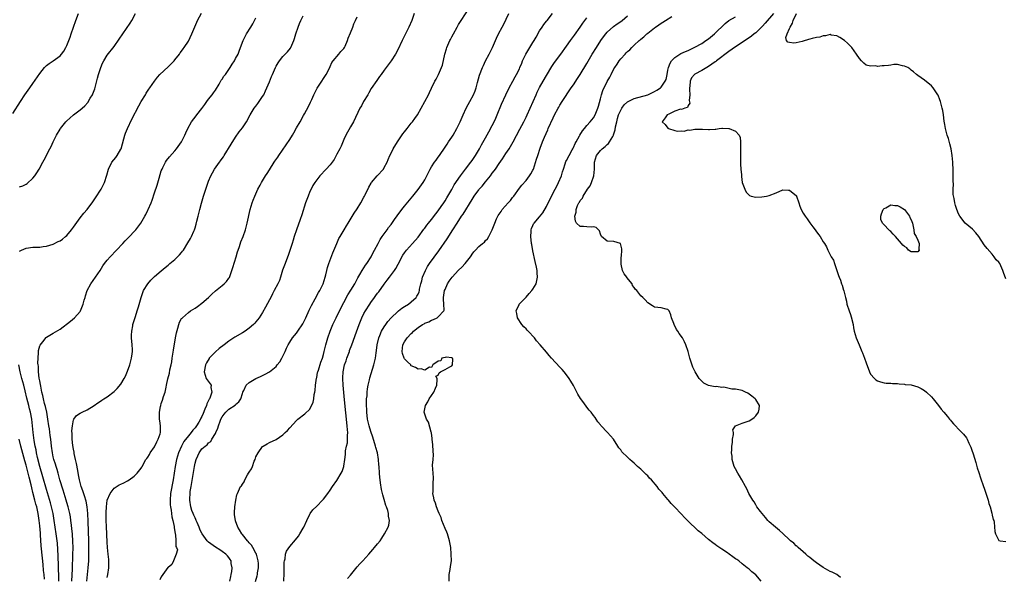
# Model space of a CAD drawing. Units: inches. Extents: x 2604000 to 2607000, y 1515000 to 1518000.
# Drawn here: x 2605179 to 2605471, y 1515214 to 1515379 of the extents above; entities that cross this region are included whole.
import ezdxf

# ---------------------------------------------------------------- set-up
doc = ezdxf.new("R2010")
doc.units = ezdxf.units.IN
doc.header["$MEASUREMENT"] = 0
doc.layers.add('LD26041515_2ft', color=53, linetype='Continuous')

msp = doc.modelspace()

# ---------------------------------------------------------------- linework, layer by layer
at = {"layer": 'LD26041515_2ft'}
for points, elevation in [([(2605241.31, 1515213), (2605241.56, 1515214.44), (2605241.71, 1515215), (2605241.87, 1515215.87), (2605241.97, 1515217), (2605241.72, 1515218.28), (2605241.66, 1515219), (2605241.42, 1515219.42), (2605241, 1515219.99), (2605240.55, 1515220.55), (2605240.08, 1515221), (2605239, 1515221.78), (2605238.28, 1515222.28), (2605237, 1515223.09), (2605235, 1515224.57), (2605234.6, 1515225), (2605233.1, 1515227), (2605233, 1515227.16), (2605232.42, 1515228.42), (2605232.21, 1515229), (2605231.57, 1515230.43), (2605231.34, 1515231), (2605231.26, 1515231.26), (2605231, 1515231.72), (2605230.6, 1515232.6), (2605230.4, 1515233), (2605230.04, 1515233.96), (2605229.7, 1515235), (2605229.4, 1515237), (2605229.4, 1515237.4), (2605229.5, 1515239), (2605229.56, 1515239.56), (2605229.79, 1515241), (2605230.81, 1515247), (2605231, 1515247.93), (2605231.31, 1515249), (2605231.85, 1515250.15), (2605232.2, 1515251), (2605233, 1515252.14), (2605233.94, 1515253), (2605234.58, 1515253.42), (2605235, 1515253.96), (2605235.69, 1515254.31), (2605236, 1515255), (2605237, 1515256.71), (2605237.12, 1515257), (2605237.74, 1515258.26), (2605237.88, 1515259), (2605238.42, 1515260.42), (2605238.66, 1515261), (2605239, 1515261.66), (2605239.56, 1515262.44), (2605240.08, 1515263), (2605241, 1515263.9), (2605242.88, 1515265.12), (2605243, 1515265.27), (2605243.92, 1515266.08), (2605244.52, 1515267), (2605245, 1515268.54), (2605245.17, 1515269), (2605245.41, 1515269.41), (2605246.16, 1515271), (2605247, 1515271.85), (2605249, 1515272.96), (2605250.41, 1515273.59), (2605251.72, 1515274.28), (2605253, 1515275.01), (2605255, 1515276.59), (2605255.34, 1515277), (2605256.06, 1515277.94), (2605256.68, 1515279), (2605257, 1515279.59), (2605257.63, 1515281), (2605258.03, 1515281.97), (2605258.55, 1515283), (2605259, 1515283.75), (2605259.81, 1515285), (2605261, 1515286.44), (2605261.41, 1515287), (2605262.86, 1515289.14), (2605263.75, 1515291), (2605264.76, 1515293.24), (2605265.43, 1515294.57), (2605266.57, 1515296.57), (2605267.58, 1515298.42), (2605267.93, 1515299), (2605268.9, 1515301), (2605269.5, 1515303), (2605269.69, 1515303.69), (2605269.98, 1515305), (2605270.18, 1515305.82), (2605270.59, 1515307), (2605271.81, 1515310.19), (2605272.92, 1515313), (2605273.59, 1515314.41), (2605273.92, 1515315), (2605275.14, 1515317), (2605275.8, 1515318.2), (2605276.36, 1515319), (2605278.07, 1515321.93), (2605279, 1515323.19), (2605280.1, 1515325), (2605281, 1515326.62), (2605281.19, 1515327), (2605281.39, 1515327.39), (2605282.41, 1515329.59), (2605283.15, 1515330.85), (2605283.26, 1515331), (2605284.93, 1515333), (2605286.73, 1515335), (2605287, 1515335.43), (2605287.87, 1515337), (2605288.2, 1515337.8), (2605288.67, 1515339), (2605289, 1515339.7), (2605289.67, 1515341), (2605290.94, 1515343), (2605292.55, 1515345.45), (2605293, 1515346.05), (2605293.75, 1515347), (2605295, 1515348.53), (2605295.4, 1515349), (2605296.09, 1515349.91), (2605296.82, 1515351), (2605299.03, 1515355), (2605300.1, 1515357), (2605300.4, 1515357.6), (2605301, 1515358.92), (2605302.02, 1515361), (2605302.38, 1515361.62), (2605303.04, 1515362.96), (2605303.91, 1515365), (2605304.22, 1515365.78), (2605304.97, 1515368.97), (2605305.43, 1515370.57), (2605305.58, 1515371), (2605306.43, 1515373), (2605306.63, 1515373.37), (2605307, 1515374.13), (2605307.47, 1515375), (2605308.56, 1515377), (2605309, 1515377.75), (2605311.86, 1515382.14)], 7656), ([(2605177, 1515351.42), (2605179.28, 1515355), (2605180.6, 1515357), (2605182.03, 1515359), (2605183, 1515360.33), (2605185, 1515363.28), (2605186.37, 1515365), (2605186.66, 1515365.34), (2605187, 1515365.66), (2605187.76, 1515366.24), (2605189, 1515367.05), (2605191, 1515368.48), (2605191.43, 1515369), (2605192.09, 1515369.91), (2605192.69, 1515371), (2605193, 1515371.6), (2605193.57, 1515373), (2605193.97, 1515374.03), (2605194.32, 1515375), (2605195.66, 1515379), (2605196.46, 1515381)], 7670), ([(2605179, 1515310.71), (2605179.18, 1515310.82), (2605179.6, 1515311), (2605181, 1515311.56), (2605183, 1515311.83), (2605183.87, 1515311.87), (2605185, 1515311.9), (2605186.03, 1515312.03), (2605187, 1515312.13), (2605189, 1515312.74), (2605190.5, 1515313.5), (2605191, 1515313.78), (2605191.72, 1515314.28), (2605192.6, 1515315), (2605193, 1515315.36), (2605194.4, 1515317), (2605195, 1515317.8), (2605195.49, 1515318.51), (2605197, 1515320.6), (2605198.07, 1515321.93), (2605199, 1515323.03), (2605200.73, 1515325.27), (2605201.55, 1515326.45), (2605203.14, 1515329), (2605204.18, 1515331), (2605204.86, 1515333.14), (2605205.35, 1515335), (2605206.39, 1515337), (2605207.56, 1515338.44), (2605207.95, 1515339), (2605209, 1515340.83), (2605209.08, 1515341), (2605209.9, 1515343.9), (2605210.19, 1515345), (2605210.4, 1515345.6), (2605210.95, 1515347), (2605212.26, 1515349.74), (2605214.3, 1515353.7), (2605215.02, 1515354.98), (2605216.29, 1515357), (2605216.54, 1515357.46), (2605217.33, 1515358.67), (2605217.58, 1515359), (2605218.96, 1515361.04), (2605219.84, 1515362.16), (2605220.6, 1515363), (2605223, 1515365.24), (2605224.76, 1515367), (2605225, 1515367.32), (2605226.39, 1515369), (2605226.62, 1515369.38), (2605227, 1515369.89), (2605227.42, 1515370.58), (2605227.79, 1515371), (2605229, 1515372.79), (2605230.07, 1515375), (2605230.96, 1515377.04), (2605231.5, 1515378.5), (2605231.73, 1515379), (2605232.87, 1515381.13)], 7666), ([(2605179, 1515329.69), (2605179.97, 1515330.03), (2605181, 1515330.56), (2605181.27, 1515330.73), (2605183, 1515332.31), (2605183.53, 1515333), (2605184.12, 1515333.88), (2605184.84, 1515335), (2605185.92, 1515337), (2605186.28, 1515337.72), (2605187.99, 1515341), (2605188.35, 1515341.65), (2605188.98, 1515343), (2605189.99, 1515345), (2605191, 1515346.76), (2605191.16, 1515347), (2605192.77, 1515349), (2605193, 1515349.25), (2605193.91, 1515350.09), (2605194.96, 1515351), (2605197, 1515352.51), (2605197.56, 1515353), (2605198.33, 1515353.67), (2605199.27, 1515354.73), (2605199.96, 1515355.96), (2605200.6, 1515357), (2605200.74, 1515357.26), (2605201.29, 1515358.71), (2605201.48, 1515359.48), (2605202.14, 1515361.86), (2605202.43, 1515363), (2605203.05, 1515365), (2605203.63, 1515366.37), (2605203.98, 1515367), (2605205, 1515368.67), (2605207, 1515371.3), (2605208.53, 1515373.47), (2605211.8, 1515378.2), (2605212.28, 1515379), (2605213.4, 1515381)], 7668), ([(2605194.51, 1515213), (2605194.68, 1515216.68), (2605194.83, 1515220.83), (2605194.85, 1515223), (2605194.79, 1515224.79), (2605194.65, 1515227), (2605194.53, 1515228.53), (2605194.37, 1515229.63), (2605194.22, 1515231), (2605194.07, 1515232.07), (2605193.9, 1515233), (2605193.46, 1515235), (2605193.36, 1515235.36), (2605192.87, 1515237), (2605191.97, 1515239.97), (2605190.98, 1515243), (2605190.56, 1515244.56), (2605190.42, 1515245), (2605190.12, 1515246.12), (2605189.82, 1515247), (2605189.65, 1515247.65), (2605189.2, 1515249), (2605189, 1515249.83), (2605188.76, 1515251), (2605188.51, 1515253), (2605188.29, 1515255), (2605188.12, 1515256.12), (2605187.85, 1515258.15), (2605187.71, 1515259), (2605187.42, 1515261), (2605187.05, 1515263.05), (2605186.68, 1515264.68), (2605186.44, 1515265.56), (2605186.1, 1515267), (2605185.94, 1515267.94), (2605185.66, 1515269), (2605185.28, 1515270.72), (2605185.22, 1515271.22), (2605185, 1515272.33), (2605184.87, 1515273.13), (2605184.68, 1515275), (2605184.62, 1515276.62), (2605184.54, 1515277), (2605184.47, 1515277.53), (2605184.51, 1515279), (2605184.68, 1515280.68), (2605184.66, 1515281), (2605184.67, 1515281.33), (2605185, 1515282.65), (2605185.09, 1515282.91), (2605185.89, 1515283.89), (2605186.86, 1515285.14), (2605187, 1515285.25), (2605189, 1515286.39), (2605191, 1515287.62), (2605194.06, 1515289.94), (2605195.31, 1515291), (2605197, 1515292.87), (2605197.07, 1515293), (2605197.85, 1515295), (2605198.14, 1515296.14), (2605198.42, 1515297), (2605198.58, 1515297.42), (2605199.09, 1515299), (2605200.12, 1515301), (2605201.5, 1515303), (2605202.85, 1515305), (2605203.69, 1515306.31), (2605204.18, 1515307), (2605205, 1515308.03), (2605205.82, 1515309), (2605207.74, 1515311), (2605209.63, 1515313), (2605210.28, 1515313.72), (2605211.57, 1515315), (2605213, 1515316.49), (2605213.43, 1515317), (2605214.92, 1515319), (2605216.14, 1515321), (2605216.42, 1515321.58), (2605217, 1515322.83), (2605217.09, 1515323), (2605217.95, 1515325), (2605218.25, 1515325.75), (2605219, 1515327.99), (2605219.74, 1515330.26), (2605220.32, 1515332.32), (2605220.64, 1515333.36), (2605221, 1515334.45), (2605221.2, 1515335), (2605221.44, 1515335.44), (2605222.2, 1515337), (2605222.49, 1515337.51), (2605223.37, 1515338.63), (2605225, 1515340.37), (2605225.52, 1515341), (2605226.94, 1515343), (2605227.95, 1515345), (2605228.26, 1515345.74), (2605228.86, 1515347), (2605229.93, 1515349), (2605231.27, 1515350.73), (2605231.5, 1515351), (2605233, 1515352.89), (2605233.88, 1515354.12), (2605234.49, 1515355), (2605235, 1515355.63), (2605236.07, 1515357), (2605236.44, 1515357.56), (2605237, 1515358.35), (2605238.08, 1515360.08), (2605238.75, 1515361.25), (2605239, 1515361.57), (2605239.54, 1515362.46), (2605239.95, 1515363), (2605241.34, 1515365), (2605241.95, 1515366.05), (2605242.63, 1515367), (2605243, 1515367.66), (2605243.71, 1515369), (2605244.09, 1515369.91), (2605244.46, 1515371), (2605245.18, 1515373), (2605246.26, 1515375), (2605247.54, 1515377), (2605248.08, 1515377.92), (2605249, 1515379.71)], 7664), ([(2605198.99, 1515213), (2605199.38, 1515217), (2605199.51, 1515219), (2605199.5, 1515219.51), (2605199.55, 1515221), (2605199.56, 1515222.44), (2605199.51, 1515225), (2605199.33, 1515230.67), (2605199.21, 1515233), (2605199.01, 1515235.01), (2605198.7, 1515236.7), (2605198.26, 1515238.26), (2605197.76, 1515239.76), (2605197.29, 1515241), (2605196.76, 1515243), (2605196.51, 1515244.51), (2605196.24, 1515245.76), (2605195.88, 1515247.88), (2605195.6, 1515249), (2605195.22, 1515250.78), (2605195.18, 1515251.18), (2605195, 1515252.07), (2605194.82, 1515253.18), (2605194.64, 1515255), (2605194.64, 1515256.64), (2605194.49, 1515257.51), (2605194.65, 1515259), (2605195, 1515260.77), (2605195.12, 1515261), (2605195.93, 1515262.07), (2605197, 1515262.75), (2605197.53, 1515263), (2605199, 1515263.76), (2605201.08, 1515265), (2605202.18, 1515265.82), (2605203, 1515266.32), (2605203.39, 1515266.61), (2605204.01, 1515267), (2605205, 1515267.59), (2605207, 1515269.11), (2605207.96, 1515270.04), (2605209, 1515271.34), (2605210, 1515273), (2605210.35, 1515273.65), (2605211, 1515275.14), (2605211.66, 1515277), (2605212.2, 1515279), (2605212.32, 1515280.32), (2605212.42, 1515281), (2605212.42, 1515281.58), (2605212.34, 1515283), (2605212.2, 1515285), (2605212.19, 1515285.81), (2605212.24, 1515287), (2605212.55, 1515288.55), (2605212.61, 1515289), (2605212.69, 1515289.31), (2605213, 1515290.13), (2605213.37, 1515291.37), (2605213.88, 1515293), (2605214.2, 1515294.2), (2605215.01, 1515297), (2605215.53, 1515298.47), (2605215.76, 1515299), (2605216.99, 1515301.01), (2605217.92, 1515302.08), (2605219, 1515303.17), (2605221, 1515304.9), (2605222.17, 1515305.83), (2605223, 1515306.57), (2605223.55, 1515307), (2605225, 1515308.24), (2605225.82, 1515309), (2605226.41, 1515309.59), (2605227, 1515310.29), (2605227.31, 1515310.69), (2605227.52, 1515311), (2605228.87, 1515313.13), (2605229.59, 1515314.41), (2605229.9, 1515315), (2605230.61, 1515316.61), (2605230.8, 1515317), (2605231, 1515317.58), (2605231.34, 1515318.66), (2605231.53, 1515319.53), (2605231.9, 1515321), (2605232.14, 1515321.86), (2605232.42, 1515323), (2605232.93, 1515324.93), (2605233.51, 1515327), (2605234.35, 1515329.65), (2605235, 1515331.44), (2605235.66, 1515333), (2605236.11, 1515333.89), (2605236.76, 1515335), (2605238.2, 1515337), (2605238.56, 1515337.44), (2605239, 1515338.13), (2605239.36, 1515338.64), (2605239.57, 1515339), (2605241.68, 1515342.32), (2605243, 1515344.46), (2605244.04, 1515345.96), (2605245, 1515347.21), (2605246.2, 1515349), (2605247.32, 1515351), (2605248.53, 1515353), (2605249, 1515353.57), (2605249.61, 1515354.39), (2605250.01, 1515355), (2605251, 1515356.45), (2605251.33, 1515357), (2605251.89, 1515358.11), (2605253, 1515360.83), (2605253.66, 1515362.34), (2605253.92, 1515363), (2605254.77, 1515365), (2605255, 1515365.46), (2605255.56, 1515366.44), (2605255.94, 1515367), (2605257, 1515368.25), (2605258.33, 1515369.67), (2605259.2, 1515370.8), (2605259.31, 1515371), (2605260.23, 1515373), (2605260.4, 1515373.6), (2605260.87, 1515375), (2605261.49, 1515377), (2605261.9, 1515378.1), (2605262.27, 1515379), (2605263, 1515380.33)], 7662), ([(2605205, 1515214.14), (2605205.18, 1515215), (2605205.46, 1515217), (2605205.46, 1515218.54), (2605205.47, 1515219), (2605205.45, 1515219.45), (2605205.29, 1515221), (2605205.11, 1515223), (2605205, 1515224.6), (2605204.75, 1515229.25), (2605204.68, 1515231), (2605204.68, 1515232.68), (2605204.67, 1515233.33), (2605204.77, 1515235), (2605205, 1515237.02), (2605205.82, 1515239), (2605207, 1515240.59), (2605208.51, 1515241.49), (2605209, 1515241.71), (2605209.86, 1515242.14), (2605211, 1515242.73), (2605211.45, 1515243), (2605213, 1515244.12), (2605213.86, 1515245), (2605215, 1515246.42), (2605215.21, 1515246.79), (2605215.31, 1515247), (2605216.46, 1515249), (2605216.68, 1515249.32), (2605217, 1515249.76), (2605217.45, 1515250.55), (2605217.74, 1515251), (2605219, 1515252.82), (2605219.1, 1515253), (2605219.7, 1515254.3), (2605220.11, 1515255), (2605220.66, 1515256.66), (2605220.76, 1515257), (2605220.76, 1515259), (2605220.51, 1515260.51), (2605220.46, 1515261), (2605220.48, 1515261.52), (2605220.43, 1515263), (2605220.75, 1515264.75), (2605220.81, 1515265), (2605221, 1515265.62), (2605221.39, 1515266.61), (2605221.69, 1515267.69), (2605222.14, 1515269), (2605222.41, 1515270.41), (2605222.57, 1515271), (2605222.95, 1515272.95), (2605223.39, 1515274.61), (2605223.53, 1515275.53), (2605223.89, 1515277), (2605224.08, 1515277.92), (2605224.22, 1515279), (2605224.59, 1515281.41), (2605225.22, 1515285), (2605225.45, 1515286.55), (2605225.9, 1515287.9), (2605226.15, 1515289), (2605226.37, 1515289.63), (2605227, 1515290.71), (2605227.12, 1515290.88), (2605227.23, 1515291), (2605229, 1515292.55), (2605229.67, 1515293), (2605231, 1515293.82), (2605231.71, 1515294.29), (2605233, 1515295.26), (2605234.98, 1515297.02), (2605236, 1515298), (2605237, 1515298.91), (2605239, 1515300.53), (2605239.6, 1515301), (2605240.29, 1515301.71), (2605241, 1515302.65), (2605241.14, 1515302.86), (2605241.92, 1515305), (2605242.19, 1515305.81), (2605243.13, 1515309), (2605243.53, 1515310.47), (2605243.7, 1515311), (2605244.1, 1515312.1), (2605244.56, 1515313.44), (2605245.18, 1515315), (2605245.89, 1515317), (2605246.45, 1515319), (2605247.34, 1515323), (2605247.93, 1515325), (2605248.22, 1515325.78), (2605248.72, 1515327), (2605249.6, 1515329), (2605250.25, 1515330.25), (2605250.66, 1515331), (2605251, 1515331.52), (2605251.89, 1515333), (2605252.33, 1515333.67), (2605253, 1515334.76), (2605254.44, 1515337), (2605254.64, 1515337.37), (2605255.45, 1515338.55), (2605255.78, 1515339), (2605259, 1515343.74), (2605259.8, 1515345), (2605260.25, 1515345.75), (2605261, 1515347.19), (2605262.06, 1515349), (2605263.12, 1515350.88), (2605263.37, 1515351.37), (2605264.53, 1515353.47), (2605265.19, 1515354.81), (2605265.54, 1515355.54), (2605266.19, 1515357), (2605266.42, 1515357.58), (2605267.12, 1515358.88), (2605268.48, 1515361), (2605269, 1515361.74), (2605269.83, 1515363), (2605270.85, 1515365), (2605271, 1515365.31), (2605271.51, 1515366.49), (2605271.83, 1515367), (2605273.51, 1515369), (2605274.18, 1515369.82), (2605275, 1515370.71), (2605275.2, 1515371), (2605275.39, 1515371.39), (2605276.09, 1515373), (2605276.31, 1515373.69), (2605277, 1515375.32), (2605277.65, 1515377), (2605278.04, 1515377.96), (2605278.51, 1515379), (2605279, 1515380.02)], 7660), ([(2605295.87, 1515381), (2605295.17, 1515379), (2605294.31, 1515377), (2605293.29, 1515375), (2605293, 1515374.4), (2605292.26, 1515373), (2605291, 1515370.29), (2605290.33, 1515369), (2605289.05, 1515367), (2605287.61, 1515365), (2605287, 1515364.24), (2605286.07, 1515363), (2605285.59, 1515362.41), (2605284.76, 1515361.24), (2605283.17, 1515358.83), (2605282.45, 1515357.55), (2605282.11, 1515357), (2605280.9, 1515355), (2605280.26, 1515353.74), (2605279.8, 1515353), (2605277.92, 1515349), (2605277, 1515347.49), (2605275.64, 1515345), (2605275, 1515343.73), (2605274.2, 1515341.8), (2605273.84, 1515341), (2605273, 1515339.44), (2605272.79, 1515339), (2605272.14, 1515337.86), (2605271.54, 1515337), (2605271, 1515336.28), (2605269.84, 1515335), (2605267.95, 1515333), (2605267, 1515331.79), (2605266.46, 1515331), (2605265.9, 1515330.1), (2605265.33, 1515329), (2605265, 1515328.3), (2605264.43, 1515327), (2605264.04, 1515325.96), (2605263.71, 1515325), (2605262.59, 1515321.41), (2605262.1, 1515320.1), (2605261, 1515317), (2605260.37, 1515315), (2605260.03, 1515313.97), (2605259.69, 1515313), (2605258.55, 1515309.45), (2605257.43, 1515306.57), (2605256.91, 1515305.09), (2605256.3, 1515303), (2605255.96, 1515302.04), (2605255.48, 1515301), (2605254.44, 1515299), (2605253.93, 1515298.07), (2605253.41, 1515297), (2605253, 1515296.27), (2605251.87, 1515294.13), (2605251, 1515292.55), (2605250, 1515291), (2605249, 1515289.76), (2605248.64, 1515289.36), (2605248.24, 1515289), (2605247, 1515287.91), (2605245.8, 1515287), (2605245, 1515286.48), (2605242.78, 1515285.22), (2605241, 1515284.04), (2605239.65, 1515283), (2605238.14, 1515281.86), (2605237, 1515280.89), (2605235.21, 1515279), (2605235.12, 1515278.88), (2605234.35, 1515277.65), (2605234.05, 1515277), (2605233.64, 1515275), (2605234.01, 1515273.99), (2605234.31, 1515273), (2605235.45, 1515271.45), (2605235.73, 1515271), (2605235.69, 1515270.31), (2605235.97, 1515269), (2605235.46, 1515267.46), (2605235.22, 1515267), (2605235.13, 1515266.87), (2605235, 1515266.53), (2605234.47, 1515265.53), (2605234.33, 1515265), (2605233.9, 1515263.9), (2605233.35, 1515262.65), (2605233, 1515261.78), (2605232.72, 1515261.28), (2605232.6, 1515261), (2605232.09, 1515260.09), (2605231.44, 1515259), (2605231, 1515258.44), (2605230.31, 1515257.69), (2605229.86, 1515257), (2605229, 1515256.02), (2605227.69, 1515254.31), (2605226.99, 1515253.01), (2605226.12, 1515251), (2605225.49, 1515249), (2605225.05, 1515247), (2605224.48, 1515243), (2605223.76, 1515239), (2605223.59, 1515237), (2605223.64, 1515235.64), (2605223.72, 1515235), (2605223.94, 1515234.06), (2605224.04, 1515233), (2605224.08, 1515232.08), (2605224.45, 1515231), (2605224.83, 1515229.17), (2605224.81, 1515228.81), (2605225, 1515227.75), (2605225.08, 1515227.08), (2605225.16, 1515226.84), (2605225.33, 1515225), (2605225.32, 1515223.32), (2605225.47, 1515223), (2605225.74, 1515222.26), (2605225.36, 1515221), (2605225, 1515219.98), (2605224.62, 1515219), (2605224.08, 1515217.92), (2605223, 1515217.09), (2605222.97, 1515217.03), (2605221, 1515214.34), (2605220.59, 1515213.41)], 7658), ([(2605248.92, 1515212.92), (2605249.36, 1515214.64), (2605249.43, 1515215), (2605249.49, 1515215.49), (2605249.77, 1515217), (2605249.74, 1515218.26), (2605249.68, 1515219), (2605249.13, 1515221), (2605249, 1515221.28), (2605248.07, 1515223), (2605247.66, 1515223.66), (2605247, 1515224.4), (2605246.73, 1515224.73), (2605246.47, 1515225), (2605245, 1515226.8), (2605244.82, 1515227), (2605244.18, 1515228.18), (2605243.64, 1515229), (2605243, 1515230.87), (2605242.94, 1515231), (2605242.69, 1515232.69), (2605242.63, 1515233), (2605242.64, 1515233.36), (2605242.74, 1515235), (2605243.07, 1515237), (2605243.4, 1515238.6), (2605243.54, 1515239), (2605244.42, 1515241), (2605244.74, 1515241.26), (2605245, 1515241.75), (2605245.57, 1515242.43), (2605245.75, 1515243), (2605246.54, 1515244.54), (2605246.85, 1515245), (2605247, 1515245.3), (2605247.71, 1515246.28), (2605247.96, 1515247), (2605248.53, 1515248.53), (2605248.75, 1515249), (2605249, 1515249.79), (2605249.7, 1515251), (2605251, 1515252.87), (2605251.17, 1515253), (2605252.33, 1515253.67), (2605253, 1515254.11), (2605255.01, 1515254.99), (2605257, 1515256.34), (2605257.71, 1515257), (2605258.34, 1515257.66), (2605259, 1515258.45), (2605261, 1515260.61), (2605261.42, 1515261), (2605263.44, 1515262.56), (2605265, 1515263.93), (2605265.96, 1515266.04), (2605266.11, 1515267), (2605266.28, 1515268.28), (2605266.46, 1515269), (2605266.54, 1515269.46), (2605266.68, 1515271), (2605266.93, 1515273.07), (2605267, 1515273.34), (2605267.26, 1515274.74), (2605267.32, 1515275), (2605267.51, 1515275.51), (2605268.19, 1515277.81), (2605268.68, 1515279), (2605269, 1515280.07), (2605269.23, 1515281), (2605269.69, 1515283), (2605270.26, 1515285), (2605270.97, 1515287), (2605271.82, 1515289), (2605272.78, 1515291), (2605273.76, 1515293), (2605275, 1515295.48), (2605276.26, 1515297.74), (2605277.15, 1515299.15), (2605278.26, 1515301), (2605279.18, 1515302.82), (2605279.78, 1515303.78), (2605280.47, 1515305), (2605281.49, 1515306.51), (2605281.87, 1515307), (2605283.16, 1515309), (2605283.75, 1515310.25), (2605284.16, 1515311), (2605285.17, 1515313), (2605285.82, 1515314.18), (2605286.38, 1515315), (2605287, 1515315.84), (2605287.82, 1515317), (2605288.29, 1515317.71), (2605289, 1515318.6), (2605290.05, 1515320.05), (2605290.83, 1515321.17), (2605291, 1515321.39), (2605291.67, 1515322.33), (2605292.23, 1515323), (2605293, 1515323.99), (2605295.49, 1515327), (2605297, 1515328.89), (2605298.55, 1515331), (2605299, 1515331.75), (2605299.64, 1515333), (2605300.07, 1515333.93), (2605300.62, 1515335), (2605301, 1515335.62), (2605301.88, 1515337), (2605302.34, 1515337.66), (2605303, 1515338.52), (2605303.34, 1515339), (2605305, 1515341.44), (2605305.61, 1515342.39), (2605306.06, 1515343), (2605307, 1515344.38), (2605307.4, 1515345), (2605308.54, 1515347), (2605309, 1515347.96), (2605309.47, 1515349), (2605310.34, 1515351), (2605311.3, 1515353), (2605311.88, 1515354.12), (2605312.37, 1515355), (2605313.44, 1515357), (2605313.89, 1515358.1), (2605314.23, 1515359), (2605314.64, 1515360.64), (2605315.22, 1515362.78), (2605316.08, 1515365), (2605316.36, 1515365.64), (2605317.02, 1515367), (2605318.03, 1515369), (2605319.01, 1515371), (2605319.9, 1515373), (2605320.27, 1515373.73), (2605320.84, 1515375), (2605321.9, 1515377), (2605322.29, 1515377.71), (2605323.86, 1515381)], 7654), ([(2605257.25, 1515213), (2605257.39, 1515215.39), (2605257.38, 1515218.62), (2605257.44, 1515219), (2605257.63, 1515219.63), (2605257.78, 1515221), (2605258.06, 1515221.94), (2605259, 1515223.32), (2605260.73, 1515225.27), (2605261.61, 1515226.39), (2605262.01, 1515227), (2605263, 1515228.71), (2605263.15, 1515229), (2605264.07, 1515231), (2605265, 1515232.87), (2605265.08, 1515233), (2605265.9, 1515234.1), (2605267, 1515235.25), (2605268.75, 1515237), (2605269, 1515237.3), (2605270.28, 1515239), (2605271, 1515240), (2605271.68, 1515241), (2605273, 1515242.84), (2605274.29, 1515245), (2605274.54, 1515245.46), (2605275.06, 1515246.94), (2605275.06, 1515247.06), (2605275.31, 1515249), (2605275.52, 1515250.48), (2605275.52, 1515251), (2605275.57, 1515251.57), (2605275.87, 1515253), (2605276.08, 1515253.92), (2605276.15, 1515255), (2605276.13, 1515256.13), (2605276.2, 1515257), (2605276.16, 1515257.84), (2605276.07, 1515259), (2605275.28, 1515266.72), (2605274.87, 1515271), (2605274.76, 1515273), (2605274.78, 1515273.22), (2605274.85, 1515275), (2605275.28, 1515277), (2605275.75, 1515278.25), (2605275.97, 1515279), (2605276.68, 1515281), (2605276.76, 1515281.24), (2605277.39, 1515283), (2605278.82, 1515286.82), (2605279.59, 1515289), (2605279.99, 1515290.01), (2605280.4, 1515291), (2605281, 1515292.19), (2605281.45, 1515293), (2605282.7, 1515295), (2605283, 1515295.45), (2605284.09, 1515297), (2605284.48, 1515297.52), (2605285, 1515298.23), (2605285.35, 1515298.65), (2605287, 1515300.94), (2605287.88, 1515302.12), (2605288.51, 1515303), (2605289.99, 1515305), (2605290.4, 1515305.6), (2605291.14, 1515306.86), (2605292.53, 1515309.47), (2605293, 1515310.18), (2605293.6, 1515311), (2605295.4, 1515313), (2605297, 1515314.85), (2605298.76, 1515317.24), (2605299, 1515317.53), (2605299.62, 1515318.38), (2605300.1, 1515319), (2605301, 1515320.06), (2605302.28, 1515321.72), (2605303, 1515322.62), (2605303.9, 1515323.9), (2605304.64, 1515325), (2605305, 1515325.57), (2605305.53, 1515326.47), (2605305.86, 1515327), (2605307, 1515328.94), (2605307.73, 1515330.27), (2605309.59, 1515333), (2605311.04, 1515334.96), (2605312.63, 1515337), (2605313, 1515337.52), (2605313.59, 1515338.41), (2605314.01, 1515339), (2605315.21, 1515341), (2605315.83, 1515342.17), (2605317, 1515344.18), (2605318.01, 1515345.99), (2605319, 1515347.86), (2605319.55, 1515349), (2605320, 1515350), (2605320.43, 1515351), (2605321.76, 1515354.24), (2605323, 1515356.98), (2605324.02, 1515359), (2605325.11, 1515361), (2605325.74, 1515362.26), (2605326.2, 1515363), (2605327, 1515364.63), (2605327.17, 1515365), (2605327.69, 1515366.31), (2605327.98, 1515367), (2605328.89, 1515369), (2605330.08, 1515371), (2605331, 1515372.47), (2605331.36, 1515373), (2605331.95, 1515374.05), (2605333, 1515375.87), (2605333.71, 1515377), (2605334.25, 1515377.75), (2605335, 1515378.71), (2605335.24, 1515379), (2605336.78, 1515381)], 7652), ([(2605276.14, 1515213.86), (2605277, 1515214.84), (2605279, 1515217.29), (2605279.82, 1515218.18), (2605280.64, 1515219), (2605282.43, 1515221), (2605283.58, 1515222.42), (2605284.1, 1515223), (2605285, 1515224.04), (2605285.77, 1515225), (2605286.28, 1515225.72), (2605287.12, 1515227), (2605288.13, 1515229), (2605288.36, 1515229.64), (2605288.52, 1515231), (2605288.22, 1515232.22), (2605288.24, 1515233), (2605288.05, 1515233.95), (2605287.66, 1515235), (2605287.45, 1515235.45), (2605287, 1515237.19), (2605286.55, 1515238.55), (2605286.49, 1515239), (2605286.2, 1515240.2), (2605285.88, 1515242.12), (2605285.75, 1515243), (2605285.7, 1515243.7), (2605285.56, 1515245), (2605285.47, 1515247), (2605285.42, 1515247.42), (2605285.31, 1515249), (2605284.98, 1515251), (2605284.55, 1515252.55), (2605284.45, 1515253), (2605283.6, 1515255.6), (2605283, 1515257.3), (2605282.49, 1515259), (2605282.21, 1515260.21), (2605282.06, 1515261), (2605281.82, 1515263), (2605281.81, 1515263.81), (2605281.74, 1515265), (2605281.73, 1515266.27), (2605281.78, 1515267), (2605281.9, 1515267.9), (2605281.95, 1515269), (2605282.05, 1515269.95), (2605282.25, 1515271), (2605282.65, 1515272.65), (2605282.77, 1515273.23), (2605283.91, 1515277), (2605284.14, 1515277.86), (2605284.39, 1515279), (2605284.6, 1515280.6), (2605284.75, 1515281.25), (2605284.95, 1515283), (2605285.41, 1515285), (2605285.71, 1515285.71), (2605286.22, 1515287), (2605287, 1515288.34), (2605287.45, 1515289), (2605288.11, 1515289.89), (2605289.07, 1515291), (2605291, 1515292.84), (2605291.23, 1515293), (2605292.23, 1515293.77), (2605293, 1515294.31), (2605294.17, 1515295), (2605295, 1515295.66), (2605296.43, 1515297), (2605296.68, 1515297.32), (2605297, 1515297.97), (2605297.3, 1515298.7), (2605297.4, 1515299), (2605297.48, 1515299.48), (2605297.85, 1515301), (2605298.12, 1515301.88), (2605298.35, 1515303), (2605299.17, 1515305), (2605299.84, 1515306.16), (2605300.37, 1515307), (2605303.18, 1515310.82), (2605305.63, 1515314.37), (2605307.31, 1515317), (2605308.55, 1515319), (2605309.87, 1515321), (2605310.34, 1515321.66), (2605313, 1515326.02), (2605313.65, 1515327), (2605315, 1515328.84), (2605315.13, 1515329), (2605316.03, 1515329.97), (2605317, 1515331.17), (2605318.48, 1515333), (2605319, 1515333.73), (2605319.55, 1515334.45), (2605319.91, 1515335), (2605321, 1515336.59), (2605322, 1515338), (2605323, 1515339.56), (2605323.96, 1515341), (2605325.14, 1515343), (2605327.17, 1515346.83), (2605328.33, 1515349), (2605329, 1515350.3), (2605329.34, 1515351), (2605330.24, 1515353), (2605331.06, 1515354.94), (2605331.96, 1515357), (2605332.29, 1515357.71), (2605333, 1515359.12), (2605334.02, 1515361), (2605335, 1515362.69), (2605336.65, 1515365.35), (2605337.45, 1515366.55), (2605339.29, 1515369), (2605341, 1515371.39), (2605342.12, 1515373), (2605343.36, 1515374.64), (2605345, 1515376.95), (2605345.83, 1515378.17), (2605346.43, 1515379), (2605347, 1515379.73)], 7650), ([(2605306.22, 1515213), (2605306.2, 1515215), (2605306.48, 1515216.48), (2605306.59, 1515217.41), (2605306.87, 1515219), (2605306.85, 1515221), (2605306.67, 1515223), (2605306.36, 1515225), (2605305.74, 1515227), (2605305.52, 1515227.52), (2605305, 1515228.59), (2605304.08, 1515231), (2605303.85, 1515231.85), (2605303.28, 1515233), (2605303, 1515233.74), (2605302.47, 1515235), (2605302.14, 1515236.14), (2605301.76, 1515237), (2605301.66, 1515237.66), (2605301.42, 1515239), (2605301.44, 1515239.44), (2605301.46, 1515241), (2605301.51, 1515242.49), (2605301.57, 1515243), (2605301.57, 1515243.57), (2605301.44, 1515245), (2605301.33, 1515247.33), (2605301.51, 1515249), (2605301.6, 1515250.4), (2605301.5, 1515251.5), (2605301.39, 1515253.39), (2605301.22, 1515255), (2605301.22, 1515255.22), (2605300.95, 1515256.95), (2605300.89, 1515257.11), (2605300.06, 1515260.06), (2605299.49, 1515261), (2605299, 1515262.47), (2605298.78, 1515263), (2605299, 1515264.06), (2605299.18, 1515265), (2605299.92, 1515266.08), (2605300.33, 1515267), (2605301, 1515268.02), (2605301.7, 1515269), (2605302.18, 1515270.18), (2605302.55, 1515271), (2605302.67, 1515272.67), (2605302.62, 1515273), (2605302.3, 1515273.7), (2605303, 1515273.98), (2605303.28, 1515274.72), (2605303.68, 1515275), (2605305, 1515275.63), (2605306.42, 1515276.42), (2605307, 1515276.76), (2605307.23, 1515277), (2605307.26, 1515278.74), (2605307.21, 1515279), (2605307, 1515279.12), (2605305.29, 1515279.29), (2605305, 1515279.26), (2605304.06, 1515279), (2605303.77, 1515278.23), (2605303, 1515278.15), (2605301.43, 1515277), (2605301, 1515276.3), (2605300.37, 1515276.37), (2605299, 1515275.45), (2605297.9, 1515275.9), (2605297, 1515275.79), (2605296.25, 1515276.25), (2605295, 1515276.79), (2605294.89, 1515276.89), (2605294.83, 1515277), (2605293.89, 1515277.89), (2605293, 1515278.82), (2605292.92, 1515279), (2605292.43, 1515280.43), (2605292.28, 1515281), (2605292.53, 1515283), (2605293, 1515283.85), (2605293.8, 1515285), (2605295, 1515286.36), (2605295.35, 1515286.65), (2605295.62, 1515287), (2605297, 1515288.09), (2605298.34, 1515289), (2605298.78, 1515289.23), (2605299, 1515289.36), (2605300.19, 1515289.81), (2605301, 1515290.26), (2605301.57, 1515290.43), (2605302.66, 1515291), (2605303, 1515291.22), (2605304.61, 1515293), (2605304.73, 1515293.27), (2605304.66, 1515295), (2605304.52, 1515296.52), (2605304.57, 1515297), (2605304.88, 1515299), (2605305, 1515299.32), (2605305.77, 1515301), (2605306.2, 1515301.8), (2605307.07, 1515303), (2605309, 1515305.09), (2605310, 1515306), (2605310.94, 1515307), (2605312.51, 1515309), (2605312.7, 1515309.3), (2605313, 1515309.81), (2605313.52, 1515310.48), (2605313.98, 1515311), (2605315, 1515312.11), (2605316.14, 1515313), (2605316.64, 1515313.36), (2605317, 1515313.82), (2605317.62, 1515314.38), (2605317.95, 1515315), (2605318.85, 1515316.85), (2605318.93, 1515317), (2605319.54, 1515318.46), (2605319.72, 1515319), (2605320.24, 1515320.24), (2605320.59, 1515321), (2605320.77, 1515321.23), (2605321, 1515321.63), (2605321.57, 1515322.43), (2605321.92, 1515323), (2605323.71, 1515325), (2605324.35, 1515325.65), (2605325, 1515326.57), (2605325.34, 1515327), (2605327, 1515329.29), (2605327.75, 1515330.25), (2605329, 1515331.6), (2605330.04, 1515333), (2605330.41, 1515333.59), (2605331, 1515334.63), (2605331.16, 1515335), (2605332.1, 1515337.9), (2605332.45, 1515339), (2605333.19, 1515341.19), (2605333.87, 1515343), (2605334.46, 1515344.46), (2605335.4, 1515346.6), (2605335.56, 1515347), (2605337, 1515350.14), (2605337.42, 1515351), (2605338.47, 1515353), (2605338.66, 1515353.34), (2605339, 1515353.91), (2605339.7, 1515355), (2605342.39, 1515359), (2605343, 1515359.87), (2605344.24, 1515361.76), (2605345.05, 1515362.95), (2605347, 1515366.24), (2605348.59, 1515369), (2605349.83, 1515371), (2605351.11, 1515373), (2605351.88, 1515374.12), (2605352.58, 1515375), (2605353, 1515375.48), (2605354.86, 1515377.14), (2605356.01, 1515377.99), (2605357, 1515378.69), (2605357.4, 1515379), (2605359, 1515380.37)], 7648), ([(2605398.63, 1515213), (2605397, 1515214.86), (2605395.79, 1515215.79), (2605395, 1515216.56), (2605394.73, 1515216.73), (2605394.48, 1515217), (2605393, 1515218.19), (2605391.96, 1515219), (2605391.39, 1515219.39), (2605391, 1515219.68), (2605390.19, 1515220.19), (2605389.15, 1515221), (2605388.59, 1515221.41), (2605387, 1515222.53), (2605385.52, 1515223.52), (2605385, 1515223.91), (2605384.33, 1515224.33), (2605383, 1515225.38), (2605381, 1515227.1), (2605379.95, 1515227.95), (2605376.8, 1515231), (2605375.9, 1515231.9), (2605375, 1515232.87), (2605372.97, 1515235), (2605371.98, 1515235.98), (2605371.21, 1515237), (2605371, 1515237.23), (2605369.53, 1515239), (2605369.26, 1515239.26), (2605369, 1515239.59), (2605368.29, 1515240.29), (2605367.83, 1515241), (2605366.09, 1515243), (2605365.53, 1515243.53), (2605365, 1515244.19), (2605364.56, 1515244.56), (2605364.2, 1515245), (2605363, 1515246.15), (2605362.03, 1515247), (2605361.46, 1515247.46), (2605361, 1515247.95), (2605360.39, 1515248.39), (2605359.76, 1515249), (2605359, 1515249.7), (2605357.34, 1515251.34), (2605357, 1515251.85), (2605356.48, 1515252.48), (2605356.18, 1515253), (2605354.92, 1515255), (2605354, 1515256), (2605353.15, 1515257), (2605351.1, 1515259.1), (2605351, 1515259.25), (2605350.21, 1515260.21), (2605349.76, 1515261), (2605349.42, 1515261.42), (2605349, 1515262.04), (2605348.28, 1515263), (2605347.67, 1515263.67), (2605347, 1515264.55), (2605346.78, 1515264.78), (2605345.79, 1515266.21), (2605345.12, 1515267.12), (2605344.36, 1515268.36), (2605344.06, 1515269), (2605343, 1515270.95), (2605342.24, 1515272.24), (2605341.76, 1515273), (2605341, 1515274.05), (2605340.25, 1515275), (2605339.67, 1515275.67), (2605339, 1515276.36), (2605336.56, 1515279), (2605335.84, 1515279.84), (2605335, 1515280.79), (2605333.15, 1515283), (2605332.12, 1515284.12), (2605331.45, 1515285), (2605329.6, 1515287), (2605329.3, 1515287.3), (2605329, 1515287.67), (2605328.31, 1515288.31), (2605327.74, 1515289), (2605326.45, 1515291), (2605326.21, 1515292.21), (2605326.01, 1515293), (2605326.91, 1515294.91), (2605326.94, 1515295), (2605328.93, 1515297), (2605329, 1515297.05), (2605329.86, 1515298.14), (2605330.67, 1515299), (2605331, 1515299.43), (2605331.94, 1515301), (2605332.41, 1515303), (2605332.29, 1515304.29), (2605332.24, 1515305), (2605332.06, 1515305.94), (2605331.65, 1515307.65), (2605331, 1515310.82), (2605330.68, 1515312.68), (2605330.63, 1515313), (2605330.39, 1515315), (2605330.48, 1515316.48), (2605330.49, 1515317), (2605330.61, 1515317.39), (2605331, 1515318.32), (2605331.23, 1515318.77), (2605331.37, 1515319), (2605333, 1515320.88), (2605333.96, 1515322.04), (2605335, 1515323.91), (2605336.02, 1515325.98), (2605337.61, 1515329), (2605338.06, 1515329.94), (2605338.62, 1515331), (2605339.44, 1515333), (2605339.82, 1515334.18), (2605340.05, 1515335), (2605340.58, 1515336.58), (2605340.81, 1515337.19), (2605341, 1515337.54), (2605341.72, 1515339), (2605342.67, 1515340.67), (2605342.84, 1515341), (2605343, 1515341.33), (2605343.48, 1515342.52), (2605343.83, 1515343), (2605344.84, 1515344.84), (2605344.94, 1515345.06), (2605345.66, 1515346.34), (2605346.29, 1515347), (2605347, 1515347.85), (2605348.01, 1515349), (2605349, 1515350.18), (2605349.42, 1515351), (2605350.21, 1515353), (2605350.4, 1515353.6), (2605351, 1515355.77), (2605351.32, 1515357), (2605351.75, 1515358.25), (2605353, 1515360.91), (2605353.77, 1515362.23), (2605354.14, 1515363), (2605355, 1515364.61), (2605355.23, 1515365), (2605355.98, 1515366.02), (2605356.58, 1515367), (2605357, 1515367.56), (2605358.3, 1515369), (2605358.65, 1515369.35), (2605359, 1515369.75), (2605359.68, 1515370.32), (2605360.31, 1515371), (2605361, 1515371.62), (2605362.49, 1515373), (2605362.78, 1515373.22), (2605363, 1515373.44), (2605363.87, 1515374.13), (2605364.74, 1515375), (2605365, 1515375.22), (2605367, 1515376.78), (2605367.3, 1515377), (2605368.33, 1515377.67), (2605369, 1515378.15), (2605369.53, 1515378.47), (2605370.29, 1515379), (2605372.13, 1515380.13)], 7646), ([(2605422.1, 1515214.1), (2605421, 1515214.97), (2605419.65, 1515215.65), (2605419, 1515215.92), (2605418.32, 1515216.32), (2605417, 1515217.02), (2605415, 1515218.41), (2605414.24, 1515219), (2605413.57, 1515219.57), (2605413, 1515219.98), (2605412.46, 1515220.46), (2605411.81, 1515221), (2605411, 1515221.71), (2605409.55, 1515223), (2605409.28, 1515223.28), (2605409, 1515223.48), (2605408.25, 1515224.25), (2605407.26, 1515225), (2605407, 1515225.23), (2605405, 1515227.09), (2605404.06, 1515228.06), (2605402.81, 1515229), (2605401, 1515230.63), (2605400.61, 1515231), (2605399.89, 1515231.89), (2605398.85, 1515233), (2605398.37, 1515233.63), (2605397.36, 1515235), (2605397.23, 1515235.23), (2605397, 1515235.57), (2605396.48, 1515236.48), (2605396.09, 1515237), (2605394.96, 1515239), (2605394.35, 1515240.35), (2605393.97, 1515241), (2605392.89, 1515243), (2605392.21, 1515244.21), (2605391.72, 1515245), (2605391, 1515246.27), (2605390.64, 1515247), (2605390.04, 1515249), (2605389.97, 1515249.97), (2605389.85, 1515251), (2605389.91, 1515251.91), (2605389.88, 1515253), (2605390.07, 1515254.07), (2605390.07, 1515255), (2605390.42, 1515256.42), (2605390.37, 1515257), (2605390.23, 1515257.77), (2605390.96, 1515259), (2605391, 1515259.04), (2605391.04, 1515259.04), (2605393, 1515259.77), (2605394.13, 1515260.13), (2605395, 1515260.48), (2605395.81, 1515261), (2605396.5, 1515261.5), (2605397, 1515261.92), (2605397.79, 1515263), (2605397.96, 1515263.96), (2605398.06, 1515265), (2605397, 1515266.78), (2605396.82, 1515267), (2605395.81, 1515267.81), (2605395, 1515268.35), (2605394.64, 1515268.64), (2605393.94, 1515269), (2605393, 1515269.43), (2605392.49, 1515269.51), (2605391, 1515269.87), (2605389.89, 1515269.89), (2605387.56, 1515270.44), (2605387, 1515270.35), (2605385.37, 1515270.63), (2605385, 1515270.55), (2605383, 1515270.95), (2605381.66, 1515271.66), (2605381, 1515272.18), (2605380.59, 1515272.59), (2605380.28, 1515273), (2605379.05, 1515275), (2605378.39, 1515276.39), (2605377.52, 1515279), (2605376.98, 1515280.98), (2605376.3, 1515283), (2605375.89, 1515283.89), (2605375.31, 1515285), (2605374.35, 1515286.35), (2605373.97, 1515287), (2605373.53, 1515287.53), (2605372.83, 1515289), (2605372.71, 1515289.29), (2605372.06, 1515291), (2605371.88, 1515291.88), (2605371.34, 1515293), (2605371, 1515293.45), (2605370.47, 1515293.53), (2605369, 1515293.9), (2605367.99, 1515294.01), (2605367, 1515294.07), (2605366.47, 1515294.47), (2605365, 1515295.44), (2605364.3, 1515296.3), (2605363.56, 1515297), (2605363, 1515297.44), (2605361.78, 1515299), (2605361.37, 1515299.37), (2605361, 1515299.9), (2605360.53, 1515300.53), (2605360.38, 1515301), (2605358.86, 1515302.86), (2605358.81, 1515303), (2605357.99, 1515303.99), (2605357.59, 1515305), (2605357.15, 1515306.85), (2605357.1, 1515307), (2605357.17, 1515309), (2605357.21, 1515309.21), (2605357.32, 1515311), (2605357.33, 1515311.33), (2605356.94, 1515312.94), (2605355, 1515313.54), (2605353, 1515313.69), (2605351.3, 1515315), (2605351.19, 1515315.19), (2605351, 1515315.69), (2605350.72, 1515316.72), (2605350.4, 1515317), (2605349.7, 1515317.7), (2605349, 1515317.85), (2605348.26, 1515317.74), (2605347, 1515317.87), (2605346, 1515318), (2605345, 1515318), (2605343.93, 1515319), (2605343.59, 1515319.59), (2605343.43, 1515321), (2605343.78, 1515322.22), (2605343.79, 1515323), (2605344.24, 1515324.24), (2605344.61, 1515325), (2605344.77, 1515325.23), (2605345, 1515325.67), (2605345.66, 1515326.34), (2605345.89, 1515327), (2605347.17, 1515329), (2605347.96, 1515330.04), (2605348.36, 1515331), (2605349.03, 1515333), (2605349.21, 1515335), (2605349.26, 1515337), (2605349.85, 1515339), (2605351, 1515340.45), (2605351.53, 1515341), (2605352.38, 1515341.62), (2605353, 1515342.28), (2605353.41, 1515342.59), (2605353.69, 1515343), (2605354.65, 1515344.65), (2605354.89, 1515345), (2605354.92, 1515345.08), (2605355, 1515345.37), (2605355.39, 1515346.61), (2605355.51, 1515347.51), (2605355.82, 1515349), (2605356.1, 1515349.9), (2605356.39, 1515351), (2605357, 1515352.44), (2605357.31, 1515353), (2605358.01, 1515353.99), (2605359, 1515354.9), (2605359.18, 1515355), (2605361, 1515355.84), (2605365.01, 1515357), (2605367, 1515357.95), (2605367.69, 1515358.31), (2605368.8, 1515359), (2605369, 1515359.2), (2605370.18, 1515361), (2605370.46, 1515361.54), (2605370.72, 1515363), (2605371, 1515364.23), (2605371.13, 1515365), (2605371.63, 1515366.37), (2605372.05, 1515367), (2605373, 1515367.97), (2605374.85, 1515369.15), (2605376.21, 1515369.79), (2605377, 1515370.12), (2605379, 1515371.03), (2605381, 1515372.19), (2605382.2, 1515373), (2605383, 1515373.57), (2605384.78, 1515375), (2605387.93, 1515378.07), (2605389.07, 1515378.93), (2605391, 1515380.04)], 7644), ([(2605402.24, 1515381), (2605399.83, 1515378.17), (2605399, 1515377.28), (2605397, 1515375.33), (2605396.56, 1515375), (2605395.7, 1515374.3), (2605395, 1515373.79), (2605391, 1515371.16), (2605389, 1515369.74), (2605385.36, 1515367), (2605385.17, 1515366.83), (2605385, 1515366.72), (2605384.02, 1515365.98), (2605383, 1515365.3), (2605381, 1515364.12), (2605379, 1515363.07), (2605378.9, 1515363), (2605377.98, 1515362.02), (2605377.57, 1515361), (2605377.49, 1515359.49), (2605377.38, 1515359), (2605377.42, 1515358.58), (2605377.45, 1515357), (2605377.24, 1515355.24), (2605377.49, 1515354.51), (2605377, 1515353.81), (2605376.83, 1515353.17), (2605376, 1515353), (2605375, 1515352.63), (2605374.67, 1515352.67), (2605373, 1515352.08), (2605371.27, 1515351.27), (2605370.8, 1515351), (2605370.15, 1515350.15), (2605369.33, 1515349), (2605370.13, 1515348.13), (2605371, 1515347.09), (2605371.16, 1515347), (2605373, 1515346.35), (2605373.84, 1515346.16), (2605375, 1515346.25), (2605375.83, 1515346.17), (2605377, 1515346.55), (2605377.46, 1515346.54), (2605379, 1515346.84), (2605381.22, 1515346.78), (2605383, 1515346.68), (2605383.32, 1515346.68), (2605385, 1515346.84), (2605385.17, 1515346.83), (2605386.2, 1515347), (2605387, 1515347.11), (2605387.12, 1515347.12), (2605389.03, 1515347.03), (2605389.14, 1515347), (2605391, 1515346.2), (2605392.07, 1515345), (2605392.34, 1515344.34), (2605392.48, 1515343), (2605392.47, 1515341.53), (2605392.5, 1515341), (2605392.45, 1515339), (2605392.46, 1515336.46), (2605392.56, 1515335), (2605392.76, 1515333.24), (2605392.77, 1515332.77), (2605393.02, 1515331.02), (2605393.72, 1515329), (2605394.17, 1515328.17), (2605395, 1515327.23), (2605395.12, 1515327.12), (2605395.59, 1515327), (2605397, 1515326.68), (2605398.75, 1515326.75), (2605400.2, 1515327), (2605401, 1515327.16), (2605403, 1515327.95), (2605405, 1515328.82), (2605406.71, 1515328.71), (2605407, 1515328.7), (2605409.02, 1515327.02), (2605409.07, 1515326.93), (2605409.8, 1515325), (2605410.01, 1515324.01), (2605410.43, 1515323), (2605411, 1515321.98), (2605411.61, 1515321), (2605412.21, 1515320.21), (2605413, 1515319.08), (2605413.91, 1515317.91), (2605414.55, 1515317), (2605414.75, 1515316.75), (2605415.58, 1515315.58), (2605416.03, 1515315), (2605417, 1515313.48), (2605417.33, 1515313), (2605417.96, 1515311.96), (2605418.34, 1515311), (2605419.36, 1515309), (2605420, 1515308), (2605420.35, 1515307), (2605421, 1515304.94), (2605421.52, 1515303.52), (2605421.66, 1515303), (2605422.06, 1515302.06), (2605422.41, 1515301), (2605422.59, 1515300.59), (2605423, 1515299.16), (2605423.05, 1515299.05), (2605423.07, 1515298.93), (2605423.54, 1515297), (2605423.89, 1515295.89), (2605423.96, 1515295), (2605424.62, 1515293), (2605425, 1515291.93), (2605425.28, 1515291.28), (2605425.8, 1515289), (2605425.95, 1515287.95), (2605426.14, 1515287), (2605426.76, 1515285), (2605427.57, 1515283), (2605428.42, 1515281), (2605428.57, 1515280.57), (2605429.21, 1515279), (2605429.64, 1515277.64), (2605430.65, 1515275), (2605431, 1515274.33), (2605432.12, 1515273), (2605432.57, 1515272.57), (2605433, 1515272.34), (2605433.97, 1515271.97), (2605435, 1515271.72), (2605435.62, 1515271.62), (2605437, 1515271.61), (2605437.51, 1515271.51), (2605439, 1515271.53), (2605439.42, 1515271.42), (2605441, 1515271.35), (2605441.27, 1515271.27), (2605443, 1515271.09), (2605445, 1515270.56), (2605446.02, 1515270.02), (2605447, 1515269.47), (2605447.55, 1515269), (2605449, 1515267.59), (2605449.49, 1515267), (2605451.09, 1515265), (2605451.91, 1515263.91), (2605452.69, 1515263), (2605453.72, 1515261.72), (2605454.38, 1515261), (2605454.65, 1515260.65), (2605455, 1515260.26), (2605455.58, 1515259.58), (2605456.15, 1515259), (2605457, 1515258.05), (2605458.05, 1515257), (2605458.5, 1515256.5), (2605459.4, 1515255.4), (2605459.61, 1515255), (2605460.09, 1515253.91), (2605460.69, 1515252.69), (2605461, 1515251.77), (2605461.32, 1515250.68), (2605462.11, 1515248.11), (2605462.56, 1515246.56), (2605463, 1515245.19), (2605463.56, 1515243.56), (2605464.47, 1515241), (2605464.59, 1515240.59), (2605465, 1515239.39), (2605465.24, 1515238.76), (2605465.81, 1515237), (2605466.02, 1515236.02), (2605466.38, 1515235), (2605466.9, 1515233.1), (2605467, 1515232.54), (2605467.3, 1515231.3), (2605467.44, 1515231), (2605467.56, 1515230.44), (2605467.77, 1515227.77), (2605467.94, 1515227), (2605469, 1515225.08), (2605469.35, 1515225), (2605471, 1515224.74)], 7642), ([(2605471, 1515302.45), (2605470.39, 1515304.39), (2605470.15, 1515305), (2605469.22, 1515307), (2605469, 1515307.43), (2605468.15, 1515308.15), (2605467.59, 1515309), (2605467, 1515309.79), (2605465.48, 1515311.48), (2605464.61, 1515312.61), (2605463, 1515315.01), (2605462.16, 1515316.16), (2605461.17, 1515317.17), (2605458.97, 1515319), (2605457.44, 1515321), (2605457, 1515321.73), (2605456.49, 1515323), (2605456.16, 1515324.16), (2605455.89, 1515325), (2605455.71, 1515326.29), (2605455.47, 1515327.47), (2605455.45, 1515329), (2605455.5, 1515330.5), (2605455.42, 1515331.42), (2605455.48, 1515334.52), (2605455.37, 1515337), (2605455.15, 1515339), (2605454.81, 1515341), (2605454.46, 1515342.46), (2605454.02, 1515344.02), (2605453.7, 1515345), (2605453.19, 1515347), (2605453, 1515348.18), (2605452.8, 1515349.2), (2605452.56, 1515351), (2605452.34, 1515352.34), (2605452.21, 1515353), (2605451.69, 1515355), (2605451.52, 1515355.52), (2605451, 1515356.87), (2605450.95, 1515356.95), (2605449.48, 1515359), (2605449, 1515359.62), (2605447, 1515361.33), (2605445, 1515362.65), (2605444.6, 1515363), (2605443.72, 1515363.72), (2605443, 1515364.25), (2605442.63, 1515364.63), (2605442.04, 1515365), (2605441, 1515365.47), (2605440.48, 1515365.52), (2605439, 1515365.9), (2605437.89, 1515365.89), (2605437, 1515365.78), (2605436.32, 1515365.68), (2605435, 1515365.54), (2605434.46, 1515365.54), (2605433, 1515365.38), (2605432.5, 1515365.5), (2605431, 1515365.47), (2605429.73, 1515365.73), (2605429, 1515366.3), (2605428.28, 1515367), (2605427.69, 1515367.69), (2605426.85, 1515369), (2605425.4, 1515371), (2605424.2, 1515372.2), (2605423.25, 1515373), (2605421.93, 1515373.93), (2605421, 1515374.38), (2605419.37, 1515374.63), (2605419, 1515374.77), (2605417.62, 1515374.38), (2605417, 1515374.45), (2605415.99, 1515374.01), (2605415, 1515373.96), (2605413.66, 1515373.66), (2605413, 1515373.43), (2605412.65, 1515373.35), (2605411, 1515372.82), (2605410.75, 1515372.75), (2605409, 1515372.36), (2605408.25, 1515372.25), (2605407, 1515372.46), (2605406.5, 1515372.5), (2605406.13, 1515373), (2605405.9, 1515373.9), (2605406.32, 1515375), (2605407, 1515376.59), (2605407.14, 1515377), (2605407.86, 1515378.14), (2605408.07, 1515379), (2605409.09, 1515381)], 7640), ([(2605190.65, 1515213), (2605190.66, 1515214.66), (2605190.6, 1515216.6), (2605190.55, 1515217.45), (2605190.48, 1515220.48), (2605190.38, 1515222.38), (2605190.23, 1515224.23), (2605190.15, 1515225), (2605189.89, 1515227), (2605189.27, 1515231), (2605188.94, 1515233), (2605188.5, 1515235), (2605188.19, 1515236.19), (2605187, 1515240.16), (2605185.92, 1515243.92), (2605185.02, 1515246.98), (2605184.35, 1515249.65), (2605184.06, 1515251), (2605183.92, 1515251.92), (2605183.67, 1515253), (2605183.37, 1515254.63), (2605183.07, 1515257), (2605182.88, 1515259), (2605182.62, 1515261), (2605182.24, 1515263), (2605181.99, 1515263.99), (2605181.76, 1515265), (2605181.21, 1515267.21), (2605180.64, 1515269.36), (2605180.24, 1515271), (2605180, 1515272), (2605179.71, 1515273), (2605179.19, 1515275), (2605178.78, 1515277)], 7666), ([(2605186.39, 1515213.61), (2605186.29, 1515215), (2605186.15, 1515216.15), (2605186.01, 1515217.99), (2605185.84, 1515219.84), (2605185.46, 1515223.46), (2605185.24, 1515226.76), (2605185.19, 1515227.19), (2605185, 1515229.36), (2605184.84, 1515231), (2605184.56, 1515233), (2605184.45, 1515233.55), (2605184.11, 1515235), (2605183.86, 1515235.86), (2605183.59, 1515237), (2605183, 1515239.28), (2605182.62, 1515240.62), (2605182.44, 1515241.56), (2605181.85, 1515243.85), (2605181.61, 1515245), (2605181.1, 1515247), (2605181, 1515247.36), (2605180.6, 1515248.6), (2605180.32, 1515249.68), (2605179.37, 1515253), (2605178.86, 1515255)], 7668)]:
    msp.add_lwpolyline(points, dxfattribs=dict(at, elevation=elevation))
at = {"layer": 'LD26041515_2ft', "elevation": 7642}
msp.add_lwpolyline([(2605445.36, 1515313), (2605445.29, 1515311.29), (2605445.42, 1515311), (2605445, 1515310.53), (2605443.56, 1515310.44), (2605443, 1515310.51), (2605442.24, 1515311), (2605441.68, 1515311.68), (2605441, 1515312.1), (2605440.51, 1515312.51), (2605440.18, 1515313), (2605439, 1515314.37), (2605438.4, 1515315), (2605437.7, 1515315.7), (2605437, 1515316.49), (2605436.66, 1515316.66), (2605436.44, 1515317), (2605435, 1515318.47), (2605434.56, 1515319), (2605434.04, 1515320.04), (2605434.02, 1515321), (2605434.26, 1515321.74), (2605434.72, 1515323), (2605435, 1515323.29), (2605435.51, 1515323.51), (2605437, 1515324.41), (2605438.2, 1515324.2), (2605439, 1515324.18), (2605439.77, 1515323.77), (2605441, 1515322.98), (2605442.55, 1515321), (2605442.64, 1515320.63), (2605443, 1515319.99), (2605443.38, 1515319), (2605443.53, 1515318.47), (2605443.8, 1515317), (2605443.94, 1515315.94), (2605444.45, 1515315), (2605445, 1515313.92)], close=True, dxfattribs=at)

doc.saveas('drawing.dxf')
